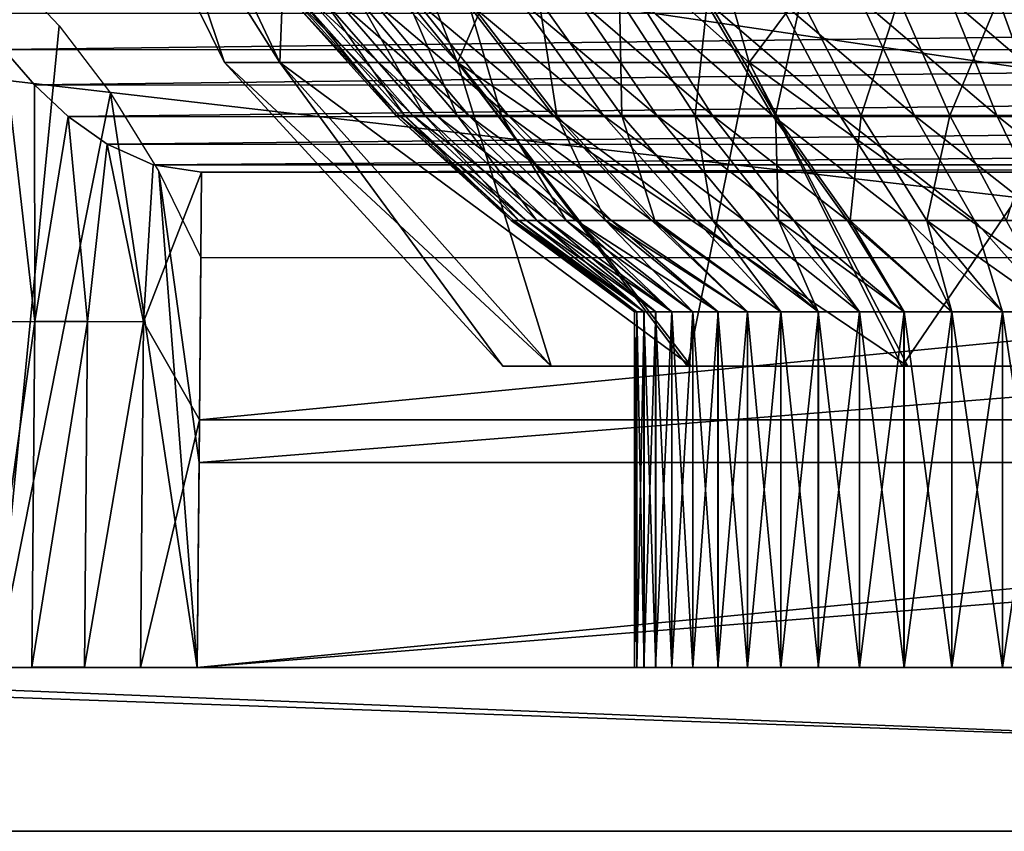
# Model space of a CAD drawing. Units: feet. Extents: x -1.1 to 12.9, y -5.4 to 1.1.
# Drawn here: x 5.2 to 5.6, y -2.1 to -1.8 of the extents above; entities that cross this region are included whole.
import ezdxf

# ---------------------------------------------------------------- set-up
doc = ezdxf.new("R2010")
doc.units = ezdxf.units.FT
doc.header["$MEASUREMENT"] = 0
doc.layers.get('0').update_dxf_attribs({"color": 255})
doc.layers.add('AFUWA-3-ARPM', color=4, linetype='Continuous')
doc.layers.add('AFUWA-P', color=2, linetype='Continuous')

# ---------------------------------------------------------------- blocks, each defined once
blk = doc.blocks.new('A$C56645552')
at = {"linetype": 'Continuous', "lineweight": 0}
for p, q in [((-0.78587, 0.51228), (-0.77404, 0.4986)), ((-0.77404, 0.4986), (-0.78587, 0.51228)), ((-0.77404, 0.4986), (-0.76095, 0.48629)), ((-0.77384, 0.40692), (-0.77404, 0.4986)), ((-0.76095, 0.48629), (-0.77404, 0.4986)), ((-0.76095, 0.48629), (-0.74594, 0.47559)), ((-0.76095, 0.48629), (-0.74594, 0.47559)), ((-0.75352, 0.40692), (-0.74594, 0.47559)), ((-0.74594, 0.47559), (-0.72808, 0.4676)), ((-0.74594, 0.47559), (-0.72808, 0.4676)), ((-0.73177, 0.40683), (-0.72808, 0.4676)), ((-0.72808, 0.4676), (-0.7093, 0.46471)), ((-0.7093, 0.46471), (-0.72808, 0.4676)), ((-0.7093, 0.46471), (-0.71017, 0.36883)), ((-0.71017, 0.36883), (-0.7093, 0.46471)), ((-0.7093, 0.46471), (0.27885, 0.46471)), ((-0.7093, 0.46471), (0.27885, 0.46471)), ((-0.77384, 0.40692), (-0.77502, 0.27297)), ((-0.75352, 0.40692), (-0.75471, 0.27297)), ((-0.73177, 0.40683), (-0.73296, 0.27296)), ((-0.71017, 0.36883), (-0.71103, 0.27296)), ((-0.71103, 0.27296), (-0.71017, 0.36883)), ((-0.71103, 0.27296), (-1.00263, 0.27296)), ((-0.71103, 0.27296), (-1.00263, 0.27296)), ((-0.77502, 0.27297), (-0.79279, 0.27296)), ((-0.79279, 0.27296), (-0.77502, 0.27297)), ((-0.77502, 0.27297), (-0.75471, 0.27297)), ((-0.75471, 0.27297), (-0.77502, 0.27297)), ((-0.73296, 0.27296), (-0.75471, 0.27297)), ((-0.73296, 0.27296), (-0.75471, 0.27297)), ((-0.73296, 0.27296), (-0.71103, 0.27296)), ((-0.71103, 0.27296), (-0.73296, 0.27296)), ((-0.71103, 0.27296), (0.28057, 0.27296)), ((-0.71103, 0.27296), (0.28057, 0.27296)), ((-0.71101, 0.27296), (-0.71103, 0.27296)), ((0.57217, 0.20946), (-1.00263, 0.20946)), ((0.57217, 0.20946), (-1.00263, 0.20946))]:
    blk.add_line(p, q, dxfattribs=at)

msp = doc.modelspace()

# ---------------------------------------------------------------- linework, layer by layer
at = {"layer": 'AFUWA-3-ARPM'}
for points in [[(4.36172, -1.62161, 12.54452), (7.13784, -2.03276, 12.53735), (4.35361, -2.03276, 12.53735)], [(7.13784, -2.03276, 12.53735), (4.36172, -1.62161, 12.54452), (7.12972, -1.62161, 12.54452)], [(5.2819, -1.79848, 13.59478), (5.26048, -1.79848, 13.73735), (5.18339, -1.64225, 13.73735)], [(5.18339, -1.64225, 13.73735), (5.20821, -1.64225, 13.57213), (5.2819, -1.79848, 13.59478)], [(5.26048, -1.79848, 13.73735), (5.20821, -1.64225, 13.90257), (5.18339, -1.64225, 13.73735)], [(5.20821, -1.64225, 13.57213), (5.28808, -1.64225, 13.41057), (5.35082, -1.79848, 13.45537)], [(5.20821, -1.64225, 13.57213), (5.35082, -1.79848, 13.45537), (5.2819, -1.79848, 13.59478)], [(5.26048, -1.79848, 13.73735), (5.2819, -1.79848, 13.87992), (5.20821, -1.64225, 13.90257)], [(5.2819, -1.79848, 13.87992), (5.28808, -1.64225, 14.06413), (5.20821, -1.64225, 13.90257)], [(5.35082, -1.79848, 14.01933), (5.28808, -1.64225, 14.06413), (5.2819, -1.79848, 13.87992)], [(5.28808, -1.64225, 13.41057), (5.41895, -1.64225, 13.2797), (5.46375, -1.79848, 13.34245)], [(5.35082, -1.79848, 13.45537), (5.28808, -1.64225, 13.41057), (5.46375, -1.79848, 13.34245)], [(5.41895, -1.64225, 14.19499), (5.28808, -1.64225, 14.06413), (5.35082, -1.79848, 14.01933)], [(5.46375, -1.79848, 14.13225), (5.41895, -1.64225, 14.19499), (5.35082, -1.79848, 14.01933)], [(5.46375, -1.79848, 13.34245), (5.41895, -1.64225, 13.2797), (5.60316, -1.79848, 13.27352)], [(5.60316, -1.79848, 13.27352), (5.41895, -1.64225, 13.2797), (5.5805, -1.64225, 13.19983)], [(5.5805, -1.64225, 14.27486), (5.41895, -1.64225, 14.19499), (5.46375, -1.79848, 14.13225)], [(5.5805, -1.64225, 14.27486), (5.46375, -1.79848, 14.13225), (5.60316, -1.79848, 14.20117)], [(7.1378, -2.03276, 12.65548), (4.36001, -1.71071, 12.6611), (4.35365, -2.03276, 12.65548)], [(7.1378, -2.03276, 12.65548), (7.13144, -1.71071, 12.6611), (4.36001, -1.71071, 12.6611)], [(5.17206, -2.03276, 15.10044), (5.17558, -1.76214, 15.0972), (5.1965, -1.7843, 15.12953)], [(5.28769, -1.77381, 13.70089), (5.28636, -1.77381, 13.74782), (5.32813, -1.81908, 13.70411)], [(5.28994, -1.77381, 13.79555), (5.32692, -1.81908, 13.74689), (5.28636, -1.77381, 13.74782)], [(5.32813, -1.81908, 13.70411), (5.28636, -1.77381, 13.74782), (5.32692, -1.81908, 13.74689)], [(5.28769, -1.77381, 13.70089), (5.33352, -1.81908, 13.66269), (5.29359, -1.77381, 13.65545)], [(5.33352, -1.81908, 13.66269), (5.28769, -1.77381, 13.70089), (5.32813, -1.81908, 13.70411)], [(5.29862, -1.77381, 13.8433), (5.33019, -1.81908, 13.79041), (5.28994, -1.77381, 13.79555)], [(5.32692, -1.81908, 13.74689), (5.28994, -1.77381, 13.79555), (5.33019, -1.81908, 13.79041)], [(5.29359, -1.77381, 13.65545), (5.34268, -1.81908, 13.62315), (5.30364, -1.77381, 13.61208)], [(5.34268, -1.81908, 13.62315), (5.29359, -1.77381, 13.65545), (5.33352, -1.81908, 13.66269)], [(5.31243, -1.77381, 13.89026), (5.3381, -1.81908, 13.83394), (5.29862, -1.77381, 13.8433)], [(5.29862, -1.77381, 13.8433), (5.3381, -1.81908, 13.83394), (5.33019, -1.81908, 13.79041)], [(5.30364, -1.77381, 13.61208), (5.35514, -1.81908, 13.58591), (5.31731, -1.77381, 13.57124)], [(5.30364, -1.77381, 13.61208), (5.34268, -1.81908, 13.62315), (5.35514, -1.81908, 13.58591)], [(5.33121, -1.77381, 13.93561), (5.35069, -1.81908, 13.87675), (5.31243, -1.77381, 13.89026)], [(5.3381, -1.81908, 13.83394), (5.31243, -1.77381, 13.89026), (5.35069, -1.81908, 13.87675)], [(5.31731, -1.77381, 13.57124), (5.3704, -1.81908, 13.55128), (5.33405, -1.77381, 13.53325)], [(5.31731, -1.77381, 13.57124), (5.35514, -1.81908, 13.58591), (5.3704, -1.81908, 13.55128)], [(5.36782, -1.81908, 13.9181), (5.33121, -1.77381, 13.93561), (5.35466, -1.77381, 13.97858)], [(5.33121, -1.77381, 13.93561), (5.36782, -1.81908, 13.9181), (5.35069, -1.81908, 13.87675)], [(5.33405, -1.77381, 13.53325), (5.38795, -1.81908, 13.51944), (5.3533, -1.77381, 13.49833)], [(5.38795, -1.81908, 13.51944), (5.33405, -1.77381, 13.53325), (5.3704, -1.81908, 13.55128)], [(5.3533, -1.77381, 13.49833), (5.40728, -1.81908, 13.49048), (5.3745, -1.77381, 13.46656)], [(5.40728, -1.81908, 13.49048), (5.3533, -1.77381, 13.49833), (5.38795, -1.81908, 13.51944)], [(5.38228, -1.77381, 14.01848), (5.38919, -1.81908, 13.95728), (5.35466, -1.77381, 13.97858)], [(5.36782, -1.81908, 13.9181), (5.35466, -1.77381, 13.97858), (5.38919, -1.81908, 13.95728)], [(5.3745, -1.77381, 13.46656), (5.42794, -1.81908, 13.4644), (5.39716, -1.77381, 13.43796)], [(5.3745, -1.77381, 13.46656), (5.40728, -1.81908, 13.49048), (5.42794, -1.81908, 13.4644)], [(5.4135, -1.77381, 14.05476), (5.41438, -1.81908, 13.99366), (5.38228, -1.77381, 14.01848)], [(5.38919, -1.81908, 13.95728), (5.38228, -1.77381, 14.01848), (5.41438, -1.81908, 13.99366)], [(5.39716, -1.77381, 13.43796), (5.44951, -1.81908, 13.44113), (5.42082, -1.77381, 13.41244)], [(5.39716, -1.77381, 13.43796), (5.42794, -1.81908, 13.4644), (5.44951, -1.81908, 13.44113)], [(5.44762, -1.77381, 14.08701), (5.44283, -1.81908, 14.02673), (5.4135, -1.77381, 14.05476)], [(5.4135, -1.77381, 14.05476), (5.44283, -1.81908, 14.02673), (5.41438, -1.81908, 13.99366)], [(5.42082, -1.77381, 13.41244), (5.47277, -1.81908, 13.41956), (5.44634, -1.77381, 13.38879)], [(5.42082, -1.77381, 13.41244), (5.44951, -1.81908, 13.44113), (5.47277, -1.81908, 13.41956)], [(5.44283, -1.81908, 14.02673), (5.44762, -1.77381, 14.08701), (5.47394, -1.81908, 14.05613)], [(5.44634, -1.77381, 13.38879), (5.49885, -1.81908, 13.39891), (5.47494, -1.77381, 13.36613)], [(5.44634, -1.77381, 13.38879), (5.47277, -1.81908, 13.41956), (5.49885, -1.81908, 13.39891)], [(5.48393, -1.77381, 14.11496), (5.47394, -1.81908, 14.05613), (5.44762, -1.77381, 14.08701)], [(5.47394, -1.81908, 14.05613), (5.48393, -1.77381, 14.11496), (5.50705, -1.81908, 14.08161)], [(5.47494, -1.77381, 13.36613), (5.52782, -1.81908, 13.37957), (5.50671, -1.77381, 13.34492)], [(5.47494, -1.77381, 13.36613), (5.49885, -1.81908, 13.39891), (5.52782, -1.81908, 13.37957)], [(5.5217, -1.77381, 14.13852), (5.50705, -1.81908, 14.08161), (5.48393, -1.77381, 14.11496)], [(5.50671, -1.77381, 13.34492), (5.55966, -1.81908, 13.36203), (5.54163, -1.77381, 13.32567)], [(5.50671, -1.77381, 13.34492), (5.52782, -1.81908, 13.37957), (5.55966, -1.81908, 13.36203)], [(5.5217, -1.77381, 14.13852), (5.54148, -1.81908, 14.1031), (5.50705, -1.81908, 14.08161)], [(5.56025, -1.77381, 14.15773), (5.54148, -1.81908, 14.1031), (5.5217, -1.77381, 14.13852)], [(5.56025, -1.77381, 14.15773), (5.57662, -1.81908, 14.12061), (5.54148, -1.81908, 14.1031)], [(5.54163, -1.77381, 13.32567), (5.59429, -1.81908, 13.34676), (5.57962, -1.77381, 13.30893)], [(5.54163, -1.77381, 13.32567), (5.55966, -1.81908, 13.36203), (5.59429, -1.81908, 13.34676)], [(5.59894, -1.77381, 14.17276), (5.57662, -1.81908, 14.12061), (5.56025, -1.77381, 14.15773)], [(6.32646, -1.77952, 15.28974), (5.16497, -1.77949, 15.28971), (5.17508, -1.79343, 15.2999)], [(6.32646, -1.77952, 15.28974), (5.17508, -1.79343, 15.2999), (6.31627, -1.79355, 15.29998)], [(5.21636, -1.81034, 15.15966), (5.17206, -2.03276, 15.10044), (5.1965, -1.7843, 15.12953)], [(5.17508, -1.79343, 15.2999), (5.16935, -1.89888, 15.29739), (5.18712, -1.8988, 15.31143)], [(5.17508, -1.79343, 15.2999), (5.18691, -1.80711, 15.30916), (6.31627, -1.79355, 15.29998)], [(5.17508, -1.79343, 15.2999), (5.18712, -1.8988, 15.31143), (5.18691, -1.80711, 15.30916)], [(6.30436, -1.8073, 15.30928), (6.31627, -1.79355, 15.29998), (5.18691, -1.80711, 15.30916)], [(5.2819, -1.79848, 13.59478), (5.3871, -1.91615, 13.62006), (5.26048, -1.79848, 13.73735)], [(5.3871, -1.91615, 13.62006), (5.36836, -1.91615, 13.73735), (5.26048, -1.79848, 13.73735)], [(5.2819, -1.79848, 13.87992), (5.26048, -1.79848, 13.73735), (5.36836, -1.91615, 13.73735)], [(5.44129, -1.91615, 13.51461), (5.2819, -1.79848, 13.59478), (5.35082, -1.79848, 13.45537)], [(5.3871, -1.91615, 13.62006), (5.2819, -1.79848, 13.59478), (5.44129, -1.91615, 13.51461)], [(5.3871, -1.91615, 13.85463), (5.2819, -1.79848, 13.87992), (5.36836, -1.91615, 13.73735)], [(5.2819, -1.79848, 13.87992), (5.3871, -1.91615, 13.85463), (5.35082, -1.79848, 14.01933)], [(5.44129, -1.91615, 13.51461), (5.35082, -1.79848, 13.45537), (5.52522, -1.91615, 13.43142)], [(5.46375, -1.79848, 13.34245), (5.52522, -1.91615, 13.43142), (5.35082, -1.79848, 13.45537)], [(5.4398, -1.91615, 13.95785), (5.35082, -1.79848, 14.01933), (5.3871, -1.91615, 13.85463)], [(5.35082, -1.79848, 14.01933), (5.4398, -1.91615, 13.95785), (5.46375, -1.79848, 14.13225)], [(5.52298, -1.91615, 14.04178), (5.46375, -1.79848, 14.13225), (5.4398, -1.91615, 13.95785)], [(5.52522, -1.91615, 13.43142), (5.46375, -1.79848, 13.34245), (5.62844, -1.91615, 13.37872)], [(5.60316, -1.79848, 13.27352), (5.62844, -1.91615, 13.37872), (5.46375, -1.79848, 13.34245)], [(5.52298, -1.91615, 14.04178), (5.60316, -1.79848, 14.20117), (5.46375, -1.79848, 14.13225)], [(5.62844, -1.91615, 14.09598), (5.60316, -1.79848, 14.20117), (5.52298, -1.91615, 14.04178)], [(6.30436, -1.8073, 15.30928), (5.18691, -1.80711, 15.30916), (5.2, -1.81942, 15.31691)], [(5.2, -1.81942, 15.31691), (5.18691, -1.80711, 15.30916), (5.18712, -1.8988, 15.31143)], [(6.30436, -1.8073, 15.30928), (5.2, -1.81942, 15.31691), (6.29127, -1.81957, 15.317)], [(5.21636, -1.81034, 15.15966), (5.24994, -2.03276, 15.21449), (5.17206, -2.03276, 15.10044)], [(5.24994, -2.03276, 15.21449), (5.21636, -1.81034, 15.15966), (5.23504, -1.84066, 15.18758)], [(5.18712, -1.8988, 15.31143), (5.20744, -1.8988, 15.3219), (5.2, -1.81942, 15.31691)], [(6.29127, -1.81957, 15.317), (5.2, -1.81942, 15.31691), (5.21501, -1.83012, 15.32323)], [(5.21501, -1.83012, 15.32323), (5.2, -1.81942, 15.31691), (5.20744, -1.8988, 15.3219)], [(6.27633, -1.83019, 15.32326), (6.29127, -1.81957, 15.317), (5.21501, -1.83012, 15.32323)], [(5.37263, -1.85964, 13.70765), (5.32692, -1.81908, 13.74689), (5.37155, -1.85964, 13.74588)], [(5.32692, -1.81908, 13.74689), (5.37263, -1.85964, 13.70765), (5.32813, -1.81908, 13.70411)], [(5.33019, -1.81908, 13.79041), (5.37155, -1.85964, 13.74588), (5.32692, -1.81908, 13.74689)], [(5.37745, -1.85964, 13.67064), (5.32813, -1.81908, 13.70411), (5.37263, -1.85964, 13.70765)], [(5.33352, -1.81908, 13.66269), (5.32813, -1.81908, 13.70411), (5.37745, -1.85964, 13.67064)], [(5.37155, -1.85964, 13.74588), (5.33019, -1.81908, 13.79041), (5.37447, -1.85964, 13.78475)], [(5.33019, -1.81908, 13.79041), (5.3381, -1.81908, 13.83394), (5.37447, -1.85964, 13.78475)], [(5.38563, -1.85964, 13.63532), (5.33352, -1.81908, 13.66269), (5.37745, -1.85964, 13.67064)], [(5.33352, -1.81908, 13.66269), (5.38563, -1.85964, 13.63532), (5.34268, -1.81908, 13.62315)], [(5.38154, -1.85964, 13.82365), (5.37447, -1.85964, 13.78475), (5.3381, -1.81908, 13.83394)], [(5.35069, -1.81908, 13.87675), (5.38154, -1.85964, 13.82365), (5.3381, -1.81908, 13.83394)], [(5.39677, -1.85964, 13.60205), (5.34268, -1.81908, 13.62315), (5.38563, -1.85964, 13.63532)], [(5.34268, -1.81908, 13.62315), (5.39677, -1.85964, 13.60205), (5.35514, -1.81908, 13.58591)], [(5.38154, -1.85964, 13.82365), (5.35069, -1.81908, 13.87675), (5.39279, -1.85964, 13.8619)], [(5.35069, -1.81908, 13.87675), (5.36782, -1.81908, 13.9181), (5.39279, -1.85964, 13.8619)], [(5.35514, -1.81908, 13.58591), (5.39677, -1.85964, 13.60205), (5.4104, -1.85964, 13.57111)], [(5.3704, -1.81908, 13.55128), (5.35514, -1.81908, 13.58591), (5.4104, -1.85964, 13.57111)], [(5.39279, -1.85964, 13.8619), (5.36782, -1.81908, 13.9181), (5.40809, -1.85964, 13.89884)], [(5.38919, -1.81908, 13.95728), (5.40809, -1.85964, 13.89884), (5.36782, -1.81908, 13.9181)], [(5.42608, -1.85964, 13.54266), (5.3704, -1.81908, 13.55128), (5.4104, -1.85964, 13.57111)], [(5.3704, -1.81908, 13.55128), (5.42608, -1.85964, 13.54266), (5.38795, -1.81908, 13.51944)], [(5.44335, -1.85964, 13.51678), (5.38795, -1.81908, 13.51944), (5.42608, -1.85964, 13.54266)], [(5.38795, -1.81908, 13.51944), (5.44335, -1.85964, 13.51678), (5.40728, -1.81908, 13.49048)], [(5.40809, -1.85964, 13.89884), (5.38919, -1.81908, 13.95728), (5.42718, -1.85964, 13.93384)], [(5.41438, -1.81908, 13.99366), (5.42718, -1.85964, 13.93384), (5.38919, -1.81908, 13.95728)], [(5.46181, -1.85964, 13.49348), (5.40728, -1.81908, 13.49048), (5.44335, -1.85964, 13.51678)], [(5.40728, -1.81908, 13.49048), (5.46181, -1.85964, 13.49348), (5.42794, -1.81908, 13.4644)], [(5.42718, -1.85964, 13.93384), (5.41438, -1.81908, 13.99366), (5.44969, -1.85964, 13.96634)], [(5.41438, -1.81908, 13.99366), (5.44283, -1.81908, 14.02673), (5.44969, -1.85964, 13.96634)], [(5.48108, -1.85964, 13.4727), (5.42794, -1.81908, 13.4644), (5.46181, -1.85964, 13.49348)], [(5.42794, -1.81908, 13.4644), (5.48108, -1.85964, 13.4727), (5.44951, -1.81908, 13.44113)], [(5.44283, -1.81908, 14.02673), (5.47511, -1.85964, 13.99589), (5.44969, -1.85964, 13.96634)], [(5.47394, -1.81908, 14.05613), (5.47511, -1.85964, 13.99589), (5.44283, -1.81908, 14.02673)], [(5.50186, -1.85964, 13.45343), (5.44951, -1.81908, 13.44113), (5.48108, -1.85964, 13.4727)], [(5.44951, -1.81908, 13.44113), (5.50186, -1.85964, 13.45343), (5.47277, -1.81908, 13.41956)], [(5.52516, -1.85964, 13.43497), (5.47277, -1.81908, 13.41956), (5.50186, -1.85964, 13.45343)], [(5.47277, -1.81908, 13.41956), (5.52516, -1.85964, 13.43497), (5.49885, -1.81908, 13.39891)], [(5.47511, -1.85964, 13.99589), (5.47394, -1.81908, 14.05613), (5.50291, -1.85964, 14.02216)], [(5.50705, -1.81908, 14.08161), (5.50291, -1.85964, 14.02216), (5.47394, -1.81908, 14.05613)], [(5.55104, -1.85964, 13.4177), (5.49885, -1.81908, 13.39891), (5.52516, -1.85964, 13.43497)], [(5.49885, -1.81908, 13.39891), (5.55104, -1.85964, 13.4177), (5.52782, -1.81908, 13.37957)], [(5.50291, -1.85964, 14.02216), (5.50705, -1.81908, 14.08161), (5.53248, -1.85964, 14.04493)], [(5.50705, -1.81908, 14.08161), (5.54148, -1.81908, 14.1031), (5.53248, -1.85964, 14.04493)], [(5.57948, -1.85964, 13.40202), (5.52782, -1.81908, 13.37957), (5.55104, -1.85964, 13.4177)], [(5.52782, -1.81908, 13.37957), (5.57948, -1.85964, 13.40202), (5.55966, -1.81908, 13.36203)], [(5.56325, -1.85964, 14.06412), (5.53248, -1.85964, 14.04493), (5.54148, -1.81908, 14.1031)], [(5.57662, -1.81908, 14.12061), (5.56325, -1.85964, 14.06412), (5.54148, -1.81908, 14.1031)], [(5.57948, -1.85964, 13.40202), (5.61043, -1.85964, 13.38839), (5.55966, -1.81908, 13.36203)], [(5.59429, -1.81908, 13.34676), (5.55966, -1.81908, 13.36203), (5.61043, -1.85964, 13.38839)], [(5.21501, -1.83012, 15.32323), (5.20744, -1.8988, 15.3219), (5.22919, -1.89888, 15.32823)], [(5.21501, -1.83012, 15.32323), (5.23287, -1.83812, 15.32772), (6.27633, -1.83019, 15.32326)], [(5.23287, -1.83812, 15.32772), (5.21501, -1.83012, 15.32323), (5.22919, -1.89888, 15.32823)], [(5.23287, -1.83812, 15.32772), (6.25852, -1.83813, 15.32773), (6.27633, -1.83019, 15.32326)], [(5.22919, -1.89888, 15.32823), (5.25165, -1.84101, 15.32928), (5.23287, -1.83812, 15.32772)], [(6.25852, -1.83813, 15.32773), (5.23287, -1.83812, 15.32772), (5.25165, -1.84101, 15.32928)], [(5.25165, -1.84101, 15.32928), (6.2398, -1.84101, 15.32928), (6.25852, -1.83813, 15.32773)], [(5.25165, -1.84101, 15.32928), (5.22919, -1.89888, 15.32823), (5.25079, -1.93688, 15.33095)], [(5.23504, -1.84066, 15.18758), (5.25066, -1.95336, 15.21311), (5.24994, -2.03276, 15.21449)], [(5.25066, -1.95336, 15.21311), (5.23504, -1.84066, 15.18758), (5.25137, -1.87396, 15.21172)], [(5.25165, -1.84101, 15.32928), (5.25079, -1.93688, 15.33095), (6.2398, -1.84101, 15.32928)], [(5.25079, -1.93688, 15.33095), (6.24066, -1.93688, 15.33095), (6.2398, -1.84101, 15.32928)], [(5.37155, -1.85964, 13.74588), (5.41935, -1.895, 13.73735), (5.37263, -1.85964, 13.70765)], [(5.41935, -1.895, 13.73735), (5.37155, -1.85964, 13.74588), (5.42024, -1.895, 13.76176)], [(5.42024, -1.895, 13.76176), (5.37155, -1.85964, 13.74588), (5.37447, -1.85964, 13.78475)], [(5.42301, -1.895, 13.68875), (5.37263, -1.85964, 13.70765), (5.42028, -1.895, 13.71295)], [(5.42301, -1.895, 13.68875), (5.37745, -1.85964, 13.67064), (5.37263, -1.85964, 13.70765)], [(5.41935, -1.895, 13.73735), (5.42028, -1.895, 13.71295), (5.37263, -1.85964, 13.70765)], [(5.38154, -1.85964, 13.82365), (5.42297, -1.895, 13.78601), (5.37447, -1.85964, 13.78475)], [(5.42024, -1.895, 13.76176), (5.37447, -1.85964, 13.78475), (5.42297, -1.895, 13.78601)], [(5.42755, -1.895, 13.66475), (5.37745, -1.85964, 13.67064), (5.42301, -1.895, 13.68875)], [(5.42755, -1.895, 13.66475), (5.38563, -1.85964, 13.63532), (5.37745, -1.85964, 13.67064)], [(5.42297, -1.895, 13.78601), (5.38154, -1.85964, 13.82365), (5.42751, -1.895, 13.80996)], [(5.42751, -1.895, 13.80996), (5.38154, -1.85964, 13.82365), (5.43384, -1.895, 13.83354)], [(5.43384, -1.895, 13.83354), (5.38154, -1.85964, 13.82365), (5.39279, -1.85964, 13.8619)], [(5.39677, -1.85964, 13.60205), (5.38563, -1.85964, 13.63532), (5.43384, -1.895, 13.6412)], [(5.43384, -1.895, 13.6412), (5.38563, -1.85964, 13.63532), (5.42755, -1.895, 13.66475)], [(5.43384, -1.895, 13.83354), (5.39279, -1.85964, 13.8619), (5.44189, -1.895, 13.85659)], [(5.44189, -1.895, 13.85659), (5.39279, -1.85964, 13.8619), (5.40809, -1.85964, 13.89884)], [(5.39677, -1.85964, 13.60205), (5.45167, -1.895, 13.59579), (5.4104, -1.85964, 13.57111)], [(5.45167, -1.895, 13.59579), (5.39677, -1.85964, 13.60205), (5.44189, -1.895, 13.61817)], [(5.44189, -1.895, 13.61817), (5.39677, -1.85964, 13.60205), (5.43384, -1.895, 13.6412)], [(5.46303, -1.895, 13.90054), (5.40809, -1.85964, 13.89884), (5.42718, -1.85964, 13.93384)], [(5.44189, -1.895, 13.85659), (5.40809, -1.85964, 13.89884), (5.45162, -1.895, 13.87894)], [(5.46303, -1.895, 13.90054), (5.45162, -1.895, 13.87894), (5.40809, -1.85964, 13.89884)], [(5.46306, -1.895, 13.57424), (5.4104, -1.85964, 13.57111), (5.45167, -1.895, 13.59579)], [(5.46306, -1.895, 13.57424), (5.42608, -1.85964, 13.54266), (5.4104, -1.85964, 13.57111)], [(5.47604, -1.895, 13.55357), (5.42608, -1.85964, 13.54266), (5.46306, -1.895, 13.57424)], [(5.47604, -1.895, 13.55357), (5.44335, -1.85964, 13.51678), (5.42608, -1.85964, 13.54266)], [(5.46303, -1.895, 13.90054), (5.42718, -1.85964, 13.93384), (5.47602, -1.895, 13.92122)], [(5.47602, -1.895, 13.92122), (5.42718, -1.85964, 13.93384), (5.44969, -1.85964, 13.96634)], [(5.49054, -1.895, 13.53391), (5.44335, -1.85964, 13.51678), (5.47604, -1.895, 13.55357)], [(5.49054, -1.895, 13.53391), (5.46181, -1.85964, 13.49348), (5.44335, -1.85964, 13.51678)], [(5.47511, -1.85964, 13.99589), (5.4905, -1.895, 13.94083), (5.44969, -1.85964, 13.96634)], [(5.47602, -1.895, 13.92122), (5.44969, -1.85964, 13.96634), (5.4905, -1.895, 13.94083)], [(5.50644, -1.895, 13.51543), (5.46181, -1.85964, 13.49348), (5.49054, -1.895, 13.53391)], [(5.50644, -1.895, 13.51543), (5.48108, -1.85964, 13.4727), (5.46181, -1.85964, 13.49348)], [(5.4905, -1.895, 13.94083), (5.47511, -1.85964, 13.99589), (5.50644, -1.895, 13.95935)], [(5.50644, -1.895, 13.95935), (5.47511, -1.85964, 13.99589), (5.52371, -1.895, 13.97661)], [(5.52371, -1.895, 13.97661), (5.47511, -1.85964, 13.99589), (5.50291, -1.85964, 14.02216)], [(5.52369, -1.895, 13.49816), (5.48108, -1.85964, 13.4727), (5.50644, -1.895, 13.51543)], [(5.52369, -1.895, 13.49816), (5.50186, -1.85964, 13.45343), (5.48108, -1.85964, 13.4727)], [(5.5422, -1.895, 13.48221), (5.50186, -1.85964, 13.45343), (5.52369, -1.895, 13.49816)], [(5.5422, -1.895, 13.48221), (5.52516, -1.85964, 13.43497), (5.50186, -1.85964, 13.45343)], [(5.52371, -1.895, 13.97661), (5.50291, -1.85964, 14.02216), (5.54219, -1.895, 13.99251)], [(5.54219, -1.895, 13.99251), (5.50291, -1.85964, 14.02216), (5.53248, -1.85964, 14.04493)], [(5.55104, -1.85964, 13.4177), (5.52516, -1.85964, 13.43497), (5.56182, -1.895, 13.46773)], [(5.56182, -1.895, 13.46773), (5.52516, -1.85964, 13.43497), (5.5422, -1.895, 13.48221)], [(5.58253, -1.895, 14.02), (5.53248, -1.85964, 14.04493), (5.56325, -1.85964, 14.06412)], [(5.54219, -1.895, 13.99251), (5.53248, -1.85964, 14.04493), (5.56185, -1.895, 14.00701)], [(5.53248, -1.85964, 14.04493), (5.58253, -1.895, 14.02), (5.56185, -1.895, 14.00701)], [(5.57948, -1.85964, 13.40202), (5.55104, -1.85964, 13.4177), (5.58249, -1.895, 13.45474)], [(5.58249, -1.895, 13.45474), (5.55104, -1.85964, 13.4177), (5.56182, -1.895, 13.46773)], [(6.24008, -1.87396, 15.21172), (5.25066, -1.95336, 15.21311), (5.25137, -1.87396, 15.21172)], [(6.24008, -1.87396, 15.21172), (6.24079, -1.95336, 15.21311), (5.25066, -1.95336, 15.21311)], [(5.41935, -2.03276, 13.73735), (5.42028, -1.895, 13.71295), (5.41935, -1.895, 13.73735)], [(5.41935, -2.03276, 13.73735), (5.42024, -2.03276, 13.71294), (5.42028, -1.895, 13.71295)], [(5.41935, -1.895, 13.73735), (5.42028, -2.03276, 13.76175), (5.41935, -2.03276, 13.73735)], [(5.42028, -2.03276, 13.76175), (5.41935, -1.895, 13.73735), (5.42024, -1.895, 13.76176)], [(5.42297, -2.03276, 13.68868), (5.42301, -1.895, 13.68875), (5.42024, -2.03276, 13.71294)], [(5.42301, -1.895, 13.68875), (5.42028, -1.895, 13.71295), (5.42024, -2.03276, 13.71294)], [(5.42028, -2.03276, 13.76175), (5.42024, -1.895, 13.76176), (5.42301, -2.03276, 13.78595)], [(5.42297, -1.895, 13.78601), (5.42301, -2.03276, 13.78595), (5.42024, -1.895, 13.76176)], [(5.42755, -1.895, 13.66475), (5.42301, -1.895, 13.68875), (5.42297, -2.03276, 13.68868)], [(5.42751, -2.03276, 13.66474), (5.42755, -1.895, 13.66475), (5.42297, -2.03276, 13.68868)], [(5.42755, -2.03276, 13.80995), (5.42301, -2.03276, 13.78595), (5.42297, -1.895, 13.78601)], [(5.42297, -1.895, 13.78601), (5.42751, -1.895, 13.80996), (5.42755, -2.03276, 13.80995)], [(5.43384, -2.03276, 13.64115), (5.43384, -1.895, 13.6412), (5.42751, -2.03276, 13.66474)], [(5.42751, -2.03276, 13.66474), (5.43384, -1.895, 13.6412), (5.42755, -1.895, 13.66475)], [(5.42751, -1.895, 13.80996), (5.43384, -2.03276, 13.83349), (5.42755, -2.03276, 13.80995)], [(5.43384, -2.03276, 13.83349), (5.42751, -1.895, 13.80996), (5.43384, -1.895, 13.83354)], [(5.44189, -2.03276, 13.61811), (5.44189, -1.895, 13.61817), (5.43384, -1.895, 13.6412)], [(5.44189, -2.03276, 13.61811), (5.43384, -1.895, 13.6412), (5.43384, -2.03276, 13.64115)], [(5.43384, -1.895, 13.83354), (5.44189, -1.895, 13.85659), (5.43384, -2.03276, 13.83349)], [(5.44189, -2.03276, 13.85652), (5.43384, -2.03276, 13.83349), (5.44189, -1.895, 13.85659)], [(5.44189, -1.895, 13.61817), (5.44189, -2.03276, 13.61811), (5.45167, -1.895, 13.59579)], [(5.44189, -2.03276, 13.61811), (5.45162, -2.03276, 13.59576), (5.45167, -1.895, 13.59579)], [(5.45167, -2.03276, 13.87891), (5.44189, -2.03276, 13.85652), (5.44189, -1.895, 13.85659)], [(5.44189, -1.895, 13.85659), (5.45162, -1.895, 13.87894), (5.45167, -2.03276, 13.87891)], [(5.45167, -1.895, 13.59579), (5.45162, -2.03276, 13.59576), (5.46306, -1.895, 13.57424)], [(5.46306, -1.895, 13.57424), (5.45162, -2.03276, 13.59576), (5.46303, -2.03276, 13.57415)], [(5.45162, -1.895, 13.87894), (5.46306, -2.03276, 13.90045), (5.45167, -2.03276, 13.87891)], [(5.46306, -2.03276, 13.90045), (5.45162, -1.895, 13.87894), (5.46303, -1.895, 13.90054)], [(5.47602, -2.03276, 13.55348), (5.46306, -1.895, 13.57424), (5.46303, -2.03276, 13.57415)], [(5.46303, -1.895, 13.90054), (5.47602, -1.895, 13.92122), (5.46306, -2.03276, 13.90045)], [(5.46306, -1.895, 13.57424), (5.47602, -2.03276, 13.55348), (5.47604, -1.895, 13.55357)], [(5.47604, -2.03276, 13.92112), (5.46306, -2.03276, 13.90045), (5.47602, -1.895, 13.92122)], [(5.4905, -2.03276, 13.53386), (5.49054, -1.895, 13.53391), (5.47602, -2.03276, 13.55348)], [(5.49054, -1.895, 13.53391), (5.47604, -1.895, 13.55357), (5.47602, -2.03276, 13.55348)], [(5.49054, -2.03276, 13.94078), (5.47604, -2.03276, 13.92112), (5.47602, -1.895, 13.92122)], [(5.47602, -1.895, 13.92122), (5.4905, -1.895, 13.94083), (5.49054, -2.03276, 13.94078)], [(5.49054, -1.895, 13.53391), (5.4905, -2.03276, 13.53386), (5.50644, -1.895, 13.51543)], [(5.50644, -2.03276, 13.51534), (5.50644, -1.895, 13.51543), (5.4905, -2.03276, 13.53386)], [(5.4905, -1.895, 13.94083), (5.50644, -2.03276, 13.95926), (5.49054, -2.03276, 13.94078)], [(5.50644, -2.03276, 13.95926), (5.4905, -1.895, 13.94083), (5.50644, -1.895, 13.95935)], [(5.50644, -1.895, 13.51543), (5.52371, -2.03276, 13.49808), (5.52369, -1.895, 13.49816)], [(5.52371, -2.03276, 13.49808), (5.50644, -1.895, 13.51543), (5.50644, -2.03276, 13.51534)], [(5.50644, -2.03276, 13.95926), (5.52371, -1.895, 13.97661), (5.52369, -2.03276, 13.97653)], [(5.50644, -1.895, 13.95935), (5.52371, -1.895, 13.97661), (5.50644, -2.03276, 13.95926)], [(5.52371, -2.03276, 13.49808), (5.5422, -1.895, 13.48221), (5.52369, -1.895, 13.49816)], [(5.52371, -1.895, 13.97661), (5.5422, -2.03276, 13.99248), (5.52369, -2.03276, 13.97653)], [(5.52371, -2.03276, 13.49808), (5.54219, -2.03276, 13.48219), (5.5422, -1.895, 13.48221)], [(5.54219, -1.895, 13.99251), (5.5422, -2.03276, 13.99248), (5.52371, -1.895, 13.97661)], [(5.56182, -1.895, 13.46773), (5.54219, -2.03276, 13.48219), (5.56185, -2.03276, 13.46769)], [(5.5422, -1.895, 13.48221), (5.54219, -2.03276, 13.48219), (5.56182, -1.895, 13.46773)], [(5.54219, -1.895, 13.99251), (5.56185, -1.895, 14.00701), (5.56182, -2.03276, 14.00696)], [(5.5422, -2.03276, 13.99248), (5.54219, -1.895, 13.99251), (5.56182, -2.03276, 14.00696)], [(5.56182, -1.895, 13.46773), (5.56185, -2.03276, 13.46769), (5.58249, -1.895, 13.45474)], [(5.58249, -2.03276, 14.01995), (5.56182, -2.03276, 14.00696), (5.56185, -1.895, 14.00701)], [(5.58249, -1.895, 13.45474), (5.56185, -2.03276, 13.46769), (5.58253, -2.03276, 13.45469)], [(5.58249, -2.03276, 14.01995), (5.56185, -1.895, 14.00701), (5.58253, -1.895, 14.02)], [(5.16935, -1.89888, 15.29739), (5.16817, -2.03275, 15.29975), (5.18712, -1.8988, 15.31143)], [(5.18712, -1.8988, 15.31143), (5.16817, -2.03275, 15.29975), (5.18593, -2.03274, 15.31378)], [(5.20744, -1.8988, 15.3219), (5.18712, -1.8988, 15.31143), (5.18593, -2.03274, 15.31378)], [(5.20744, -1.8988, 15.3219), (5.18593, -2.03274, 15.31378), (5.20625, -2.03274, 15.32425)], [(5.20625, -2.03274, 15.32425), (5.22919, -1.89888, 15.32823), (5.20744, -1.8988, 15.3219)], [(5.22919, -1.89888, 15.32823), (5.20625, -2.03274, 15.32425), (5.22799, -2.03275, 15.33057)], [(5.25079, -1.93688, 15.33095), (5.22919, -1.89888, 15.32823), (5.22799, -2.03275, 15.33057)], [(5.86301, -1.91615, 14.09598), (5.74572, -1.91615, 14.11471), (5.36836, -1.91615, 13.73735)], [(5.36836, -1.91615, 13.73735), (5.3871, -1.91615, 13.62006), (5.86301, -1.91615, 14.09598)], [(5.74572, -1.91615, 14.11471), (5.4398, -1.91615, 13.95785), (5.36836, -1.91615, 13.73735)], [(5.36836, -1.91615, 13.73735), (5.4398, -1.91615, 13.95785), (5.3871, -1.91615, 13.85463)], [(5.3871, -1.91615, 13.62006), (5.44129, -1.91615, 13.51461), (5.96623, -1.91615, 14.04327)], [(5.86301, -1.91615, 14.09598), (5.3871, -1.91615, 13.62006), (5.96623, -1.91615, 14.04327)], [(5.74572, -1.91615, 14.11471), (5.62844, -1.91615, 14.09598), (5.4398, -1.91615, 13.95785)], [(5.4398, -1.91615, 13.95785), (5.62844, -1.91615, 14.09598), (5.52298, -1.91615, 14.04178)], [(5.52522, -1.91615, 13.43142), (5.96623, -1.91615, 14.04327), (5.44129, -1.91615, 13.51461)], [(5.52522, -1.91615, 13.43142), (5.62844, -1.91615, 13.37872), (6.10435, -1.91615, 13.85463)], [(5.52522, -1.91615, 13.43142), (6.10435, -1.91615, 13.85463), (6.05016, -1.91615, 13.96009)], [(5.96623, -1.91615, 14.04327), (5.52522, -1.91615, 13.43142), (6.05016, -1.91615, 13.96009)], [(5.25079, -1.93688, 15.33095), (5.22799, -2.03275, 15.33057), (5.24992, -2.03276, 15.33262)], [(5.24992, -2.03276, 15.33262), (6.24066, -1.93688, 15.33095), (5.25079, -1.93688, 15.33095)], [(5.24992, -2.03276, 15.33262), (6.24153, -2.03276, 15.33262), (6.24066, -1.93688, 15.33095)], [(5.25066, -1.95336, 15.21311), (6.24079, -1.95336, 15.21311), (5.24994, -2.03276, 15.21449)], [(6.24079, -1.95336, 15.21311), (6.24151, -2.03276, 15.21449), (5.24994, -2.03276, 15.21449)], [(4.35361, -2.03276, 12.53735), (7.1378, -2.03276, 12.65548), (4.35365, -2.03276, 12.65548)], [(7.1378, -2.03276, 12.65548), (4.35361, -2.03276, 12.53735), (7.13784, -2.03276, 12.53735)], [(4.48516, -2.03276, 14.51587), (4.56321, -2.03276, 14.63052), (5.69404, -2.03276, 14.8972)], [(5.71663, -2.03276, 14.89157), (4.48516, -2.03276, 14.51587), (5.69404, -2.03276, 14.8972)], [(5.71663, -2.03276, 14.89157), (4.8506, -2.03276, 12.57931), (4.48516, -2.03276, 14.51587)], [(4.56321, -2.03276, 14.63052), (5.65212, -2.03276, 14.91765), (5.67241, -2.03276, 14.90594)], [(5.69404, -2.03276, 14.8972), (4.56321, -2.03276, 14.63052), (5.67241, -2.03276, 14.90594)], [(4.68823, -2.03276, 14.86413), (5.63375, -2.03276, 14.93202), (4.56321, -2.03276, 14.63052)], [(5.65212, -2.03276, 14.91765), (4.56321, -2.03276, 14.63052), (5.63375, -2.03276, 14.93202)], [(5.59285, -2.03276, 14.98833), (4.68823, -2.03276, 14.86413), (5.58488, -2.03276, 15.01023)], [(5.60384, -2.03276, 14.96765), (5.61757, -2.03276, 14.94876), (4.68823, -2.03276, 14.86413)], [(4.68823, -2.03276, 14.86413), (5.61757, -2.03276, 14.94876), (5.63375, -2.03276, 14.93202)], [(4.68823, -2.03276, 14.86413), (4.95832, -2.03276, 15.33194), (5.58488, -2.03276, 15.01023)], [(4.68823, -2.03276, 14.86413), (5.59285, -2.03276, 14.98833), (5.60384, -2.03276, 14.96765)], [(4.8506, -2.03276, 12.57931), (6.64085, -2.03276, 12.5465), (4.8506, -2.03276, 12.5465)], [(6.64085, -2.03276, 12.57931), (6.64085, -2.03276, 12.5465), (4.8506, -2.03276, 12.57931)], [(5.73986, -2.03276, 14.88912), (6.64085, -2.03276, 12.57931), (4.8506, -2.03276, 12.57931)], [(5.73986, -2.03276, 14.88912), (4.8506, -2.03276, 12.57931), (5.71663, -2.03276, 14.89157)], [(4.8506, -2.03276, 12.5465), (6.64085, -2.03276, 12.5465), (6.64085, -2.09626, 12.5465)], [(6.64085, -2.09626, 12.5465), (4.8506, -2.09626, 12.5465), (4.8506, -2.03276, 12.5465)], [(6.53313, -2.09626, 15.33194), (6.53313, -2.03276, 15.33194), (4.95832, -2.03276, 15.33194)], [(4.95832, -2.03276, 15.33194), (4.95832, -2.09626, 15.33194), (6.53313, -2.09626, 15.33194)], [(4.95832, -2.03276, 15.33194), (6.53313, -2.03276, 15.33194), (5.73986, -2.03276, 15.22356)], [(5.58488, -2.03276, 15.10246), (5.58004, -2.03276, 15.07968), (4.95832, -2.03276, 15.33194)], [(4.95832, -2.03276, 15.33194), (5.58004, -2.03276, 15.07968), (5.5784, -2.03276, 15.05634)], [(5.60384, -2.03276, 15.14503), (5.59285, -2.03276, 15.12436), (4.95832, -2.03276, 15.33194)], [(4.95832, -2.03276, 15.33194), (5.59285, -2.03276, 15.12436), (5.58488, -2.03276, 15.10246)], [(5.63375, -2.03276, 15.18067), (5.61757, -2.03276, 15.16393), (4.95832, -2.03276, 15.33194)], [(4.95832, -2.03276, 15.33194), (5.61757, -2.03276, 15.16393), (5.60384, -2.03276, 15.14503)], [(5.67241, -2.03276, 15.20675), (5.65212, -2.03276, 15.19504), (4.95832, -2.03276, 15.33194)], [(4.95832, -2.03276, 15.33194), (5.65212, -2.03276, 15.19504), (5.63375, -2.03276, 15.18067)], [(5.71663, -2.03276, 15.22112), (5.69404, -2.03276, 15.21549), (4.95832, -2.03276, 15.33194)], [(4.95832, -2.03276, 15.33194), (5.69404, -2.03276, 15.21549), (5.67241, -2.03276, 15.20675)], [(4.95832, -2.03276, 15.33194), (5.73986, -2.03276, 15.22356), (5.71663, -2.03276, 15.22112)], [(5.5784, -2.03276, 15.05634), (5.58004, -2.03276, 15.03301), (4.95832, -2.03276, 15.33194)], [(4.95832, -2.03276, 15.33194), (5.58004, -2.03276, 15.03301), (5.58488, -2.03276, 15.01023)], [(5.24994, -2.03276, 15.21449), (5.07319, -2.03276, 15.16508), (5.17206, -2.03276, 15.10044)], [(5.24994, -2.03276, 15.21449), (5.15376, -2.03276, 15.28308), (5.07319, -2.03276, 15.16508)], [(5.24994, -2.03276, 15.21449), (5.16817, -2.03275, 15.29975), (5.15376, -2.03276, 15.28308)], [(5.18593, -2.03274, 15.31378), (5.16817, -2.03275, 15.29975), (5.24994, -2.03276, 15.21449)], [(5.18593, -2.03274, 15.31378), (5.24994, -2.03276, 15.21449), (5.20625, -2.03274, 15.32425)], [(5.22799, -2.03275, 15.33057), (5.20625, -2.03274, 15.32425), (5.24994, -2.03276, 15.21449)], [(5.24992, -2.03276, 15.33262), (5.22799, -2.03275, 15.33057), (5.24994, -2.03276, 15.21449)], [(6.24153, -2.03276, 15.33262), (5.24992, -2.03276, 15.33262), (5.24994, -2.03276, 15.21449)], [(6.24151, -2.03276, 15.21449), (6.24153, -2.03276, 15.33262), (5.24994, -2.03276, 15.21449)], [(4.48516, -2.09626, 14.51587), (5.71091, -2.09626, 14.89268), (5.68853, -2.09626, 14.8991)], [(5.71091, -2.09626, 14.89268), (4.48516, -2.09626, 14.51587), (4.8506, -2.09626, 12.57931)], [(5.68853, -2.09626, 14.8991), (4.56321, -2.09626, 14.63052), (4.48516, -2.09626, 14.51587)], [(4.56321, -2.09626, 14.63052), (5.68853, -2.09626, 14.8991), (5.6672, -2.09626, 14.90859)], [(4.56321, -2.09626, 14.63052), (5.64734, -2.09626, 14.92101), (4.68823, -2.09626, 14.86413)], [(5.6672, -2.09626, 14.90859), (5.64734, -2.09626, 14.92101), (4.56321, -2.09626, 14.63052)], [(4.68823, -2.09626, 14.86413), (5.64734, -2.09626, 14.92101), (5.62949, -2.09626, 14.93599)], [(4.68823, -2.09626, 14.86413), (5.6139, -2.09626, 14.9533), (5.60082, -2.09626, 14.97268)], [(5.62949, -2.09626, 14.93599), (5.6139, -2.09626, 14.9533), (4.68823, -2.09626, 14.86413)], [(4.68823, -2.09626, 14.86413), (5.59057, -2.09626, 14.99371), (5.58337, -2.09626, 15.01586)], [(5.60082, -2.09626, 14.97268), (5.59057, -2.09626, 14.99371), (4.68823, -2.09626, 14.86413)], [(4.68823, -2.09626, 14.86413), (5.58337, -2.09626, 15.01586), (4.95832, -2.09626, 15.33194)], [(6.64085, -2.09626, 12.57931), (4.8506, -2.09626, 12.57931), (6.64085, -2.09626, 12.5465)], [(4.8506, -2.09626, 12.5465), (6.64085, -2.09626, 12.5465), (4.8506, -2.09626, 12.57931)], [(5.73401, -2.09626, 14.88943), (5.71091, -2.09626, 14.89268), (4.8506, -2.09626, 12.57931)], [(5.73401, -2.09626, 14.88943), (4.8506, -2.09626, 12.57931), (6.64085, -2.09626, 12.57931)], [(6.53313, -2.09626, 15.33194), (4.95832, -2.09626, 15.33194), (5.74572, -2.09626, 15.22367)], [(5.57932, -2.09626, 15.03881), (4.95832, -2.09626, 15.33194), (5.58337, -2.09626, 15.01586)], [(5.58095, -2.09626, 15.08543), (4.95832, -2.09626, 15.33194), (5.57851, -2.09626, 15.06221)], [(4.95832, -2.09626, 15.33194), (5.57932, -2.09626, 15.03881), (5.57851, -2.09626, 15.06221)], [(5.59532, -2.09626, 15.12966), (4.95832, -2.09626, 15.33194), (5.58658, -2.09626, 15.10803)], [(4.95832, -2.09626, 15.33194), (5.58095, -2.09626, 15.08543), (5.58658, -2.09626, 15.10803)], [(5.6214, -2.09626, 15.16832), (4.95832, -2.09626, 15.33194), (5.60703, -2.09626, 15.14995)], [(4.95832, -2.09626, 15.33194), (5.59532, -2.09626, 15.12966), (5.60703, -2.09626, 15.14995)], [(5.65703, -2.09626, 15.19823), (4.95832, -2.09626, 15.33194), (5.63814, -2.09626, 15.1845)], [(4.95832, -2.09626, 15.33194), (5.6214, -2.09626, 15.16832), (5.63814, -2.09626, 15.1845)], [(5.69961, -2.09626, 15.21719), (4.95832, -2.09626, 15.33194), (5.67771, -2.09626, 15.20922)], [(4.95832, -2.09626, 15.33194), (5.65703, -2.09626, 15.19823), (5.67771, -2.09626, 15.20922)], [(5.74572, -2.09626, 15.22367), (4.95832, -2.09626, 15.33194), (5.72239, -2.09626, 15.22203)], [(4.95832, -2.09626, 15.33194), (5.69961, -2.09626, 15.21719), (5.72239, -2.09626, 15.22203)]]:
    msp.add_3dface(points, dxfattribs=at)

# ---------------------------------------------------------------- block references
at = {"layer": 'AFUWA-P'}
msp.add_blockref('A$C56645552', (5.96094, -2.3057), dxfattribs=at)

doc.saveas('drawing.dxf')
